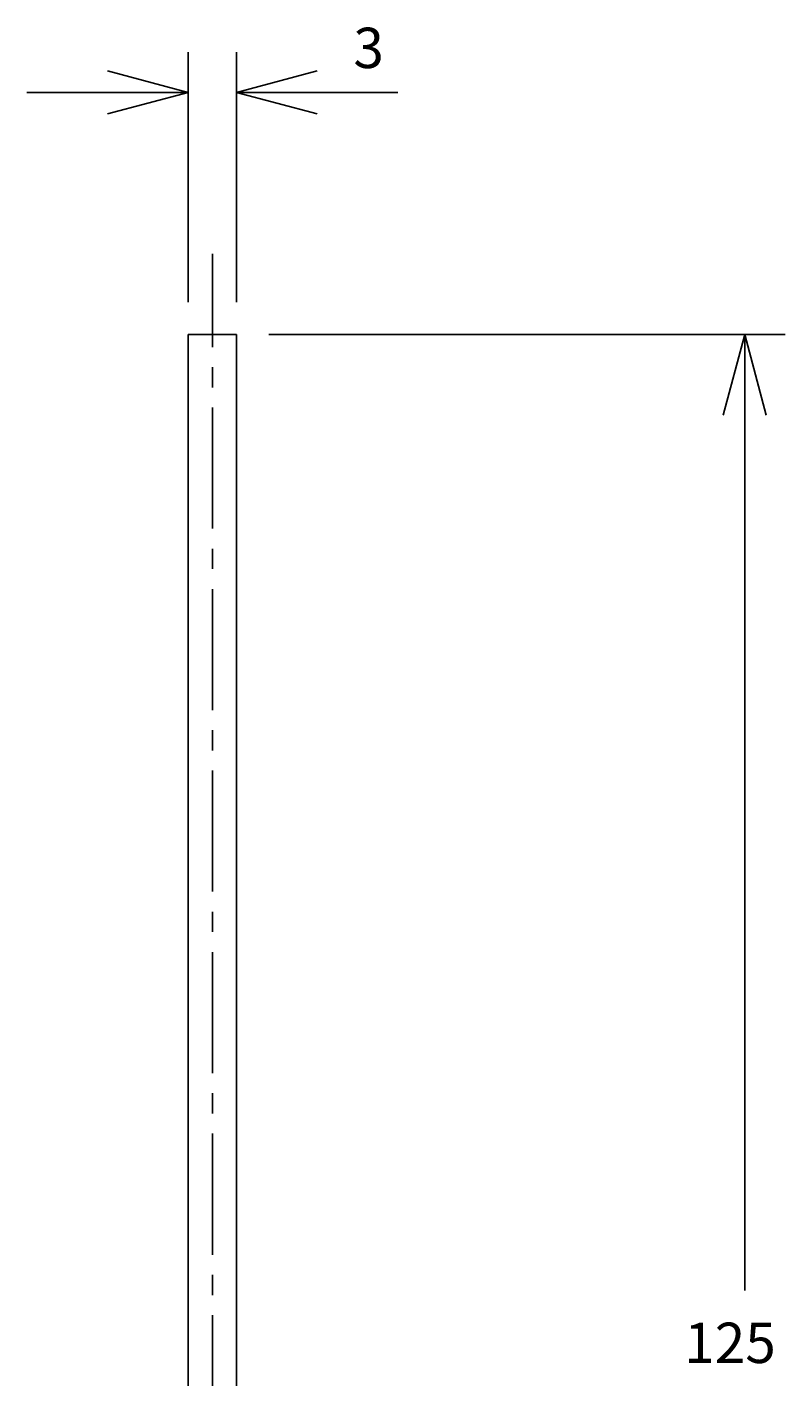
# Model space of a CAD drawing. Extents: x 100 to 158, y 2 to 169.
# Drawn here: x 111 to 158, y 86 to 169 of the extents above; entities that cross this region are included whole.
import ezdxf

# ---------------------------------------------------------------- set-up
doc = ezdxf.new("R2010")
doc.units = 0
doc.header["$LTSCALE"] = 10
doc.header["$PDMODE"] = 32
doc.linetypes.add('AXES2', pattern=[1.125, 0.75, -0.125, 0.125, -0.125])
doc.layers.get('DEFPOINTS').update_dxf_attribs({"linetype": 'CONTINUOUS'})
for name, color, linetype in [('ALPHA', 254, 'CONTINUOUS'), ('AXE', 80, 'AXES2'), ('COTATION1', 2, 'CONTINUOUS')]:
    doc.layers.add(name, color=color, linetype=linetype)
doc.dimstyles.get("Standard").update_dxf_attribs({"dimtxt": 0.18, "dimasz": 0.18, "dimexe": 0.18, "dimexo": 0.0625, "dimgap": 0.09, "dimtad": 0, "dimtih": 1, "dimtoh": 1, "dimzin": 0, "dimcen": 0.09, "dimazin": 3, "dimtfac": 1, "dimtofl": 0, "dimtmove": 0, "dimatfit": 3})

# ---------------------------------------------------------------- blocks, each defined once
blk = doc.blocks.new('_OPEN30')
at = {"layer": 'COTATION1', "color": 0}
for p, q in [((-1, 0.267949), (0, 0)), ((0, 0), (-1, -0.267949)), ((0, 0), (-1, 0))]:
    blk.add_line(p, q, dxfattribs=at)
blk = doc.blocks.new('*D4')
at = {"layer": 'COTATION1', "color": 0}
for p, q in [((125.955195, 150.182597), (157.955195, 150.182597)), ((155.455195, 145.182597), (155.455195, 90.932597)), ((155.455195, 30.182597), (155.455195, 84.432597)), ((125.955195, 25.182597), (157.955195, 25.182597))]:
    blk.add_line(p, q, dxfattribs=at)
at = {"layer": 'DEFPOINTS', "color": 0}
for p in [(123.955195, 150.182597), (123.955195, 25.182597), (155.455195, 25.182597)]:
    blk.add_point(p, dxfattribs=at)
at = {"layer": 'COTATION1', "color": 0, "xscale": 5, "yscale": 5, "zscale": 5}
for p, rotation in [((155.455195, 150.182597), 90), ((155.455195, 25.182597), 270)]:
    blk.add_blockref('_OPEN30', p, dxfattribs=dict(at, rotation=rotation))
at = {"layer": 'COTATION1', "color": 0}
blk.add_text('125', height=2.5, dxfattribs=at).set_placement((151.705195, 86.432597))
blk = doc.blocks.new('*D6')
at = {"layer": 'COTATION1', "color": 0}
for p, q in [((120.955195, 152.182597), (120.955195, 167.682597)), ((123.955195, 152.182597), (123.955195, 167.682597)), ((115.955195, 165.182597), (110.955195, 165.182597)), ((128.955195, 165.182597), (133.955195, 165.182597))]:
    blk.add_line(p, q, dxfattribs=at)
at = {"layer": 'DEFPOINTS', "color": 0}
for p in [(123.955195, 165.182597), (120.955195, 150.182597), (123.955195, 150.182597)]:
    blk.add_point(p, dxfattribs=at)
at = {"layer": 'COTATION1', "color": 0, "xscale": 5, "yscale": 5, "zscale": 5}
blk.add_blockref('_OPEN30', (120.955195, 165.182597), dxfattribs=at)
at = {"layer": 'COTATION1', "color": 0, "xscale": 5, "yscale": 5, "zscale": 5, "rotation": 180}
blk.add_blockref('_OPEN30', (123.955195, 165.182597), dxfattribs=at)
at = {"layer": 'COTATION1', "color": 0}
blk.add_text('3', height=2.5, dxfattribs=at).set_placement((131.19203, 166.689336))

msp = doc.modelspace()

# ---------------------------------------------------------------- linework, layer by layer
at = {"layer": 'ALPHA'}
for p, q in [((120.955195, 61.182597), (120.955195, 150.182597)), ((120.955195, 150.182597), (123.955195, 150.182597)), ((123.955195, 61.182597), (123.955195, 150.182597))]:
    msp.add_line(p, q, dxfattribs=at)
at = {"layer": 'AXE'}
msp.add_line((122.455195, 14.396444), (122.455195, 155.182597), dxfattribs=at)

# ---------------------------------------------------------------- dimensions: what is measured, and where the dimension line sits
at = {"layer": 'COTATION1'}
dim = msp.add_linear_dim(base=(123.955195, 165.182597), p1=(120.955195, 150.182597), p2=(123.955195, 150.182597), dimstyle='Standard', dxfattribs=at)
dim.commit()
dim.dimension.update_dxf_attribs({"geometry": '*D6', "text_midpoint": (132.382506, 167.939336), "dimtype": 128})
dim = msp.add_linear_dim(base=(155.455195, 25.182597), p1=(123.955195, 150.182597), p2=(123.955195, 25.182597), angle=90, dimstyle='Standard', dxfattribs=at)
dim.commit()
dim.dimension.update_dxf_attribs({"geometry": '*D4', "text_midpoint": (155.455195, 87.682597)})

doc.saveas('drawing.dxf')
